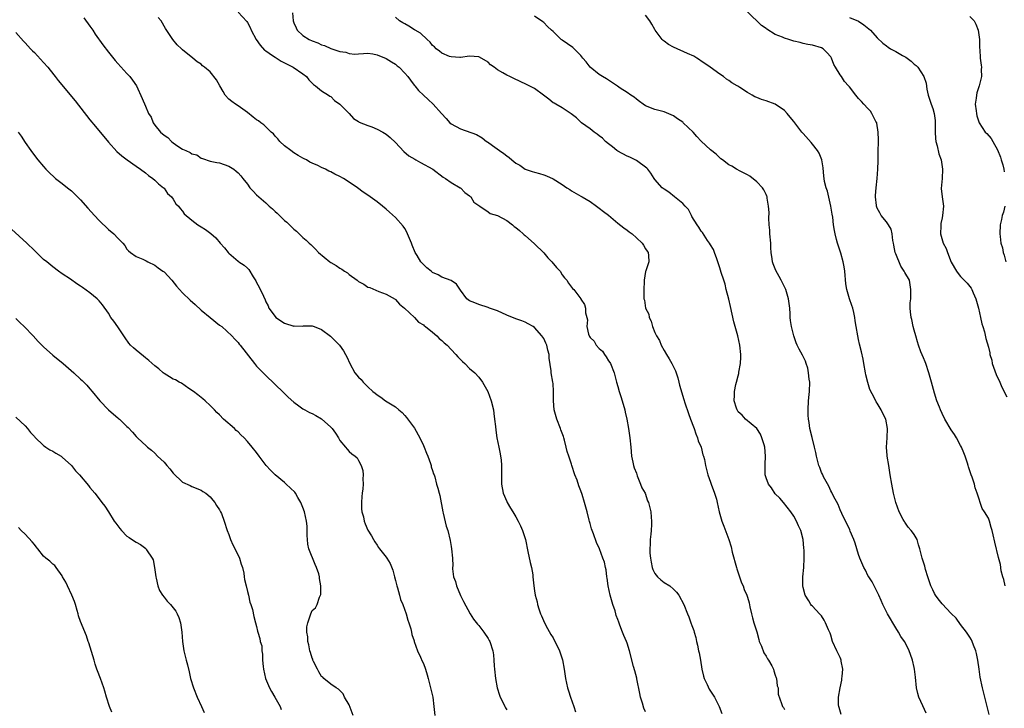
# Model space of a CAD drawing. Units: inches. Extents: x 2598000 to 2601000, y 1542000 to 1544535.
# Drawn here: x 2598552 to 2598764, y 1543107 to 1543255 of the extents above; entities that cross this region are included whole.
import ezdxf

# ---------------------------------------------------------------- set-up
doc = ezdxf.new("R2010")
doc.units = ezdxf.units.IN
doc.header["$MEASUREMENT"] = 0
doc.layers.add('LD25981542_10ft', color=133, linetype='Continuous')

msp = doc.modelspace()

# ---------------------------------------------------------------- linework, layer by layer
at = {"layer": 'LD25981542_10ft'}
for points, elevation in [([(2598565.66, 1543255.66), (2598567, 1543253.85), (2598567.6, 1543253), (2598568.15, 1543252.15), (2598569.81, 1543249.81), (2598571, 1543248.24), (2598572.44, 1543246.44), (2598573, 1543245.79), (2598575, 1543243.69), (2598575.63, 1543243), (2598576.23, 1543242.23), (2598577.03, 1543240.97), (2598578.27, 1543238.27), (2598579, 1543236.61), (2598579.68, 1543235), (2598580.2, 1543234.2), (2598580.65, 1543233), (2598581, 1543232.52), (2598582.27, 1543231), (2598583, 1543230.36), (2598583.82, 1543229.82), (2598584.62, 1543229), (2598585, 1543228.7), (2598586.02, 1543227.98), (2598587, 1543227.35), (2598587.69, 1543227), (2598588.63, 1543226.63), (2598589, 1543226.33), (2598590.08, 1543226.08), (2598591, 1543225.36), (2598591.29, 1543225.29), (2598593, 1543224.69), (2598594.42, 1543224.42), (2598595, 1543224.33), (2598595.97, 1543224.03), (2598597, 1543223.66), (2598598.07, 1543223), (2598598.59, 1543222.59), (2598599, 1543222.24), (2598599.58, 1543221.58), (2598600.04, 1543221), (2598601, 1543219.75), (2598601.53, 1543219), (2598602.23, 1543218.23), (2598603, 1543217.48), (2598603.44, 1543217), (2598605, 1543215.73), (2598605.74, 1543215), (2598606.41, 1543214.41), (2598607, 1543213.85), (2598607.47, 1543213.47), (2598607.91, 1543213), (2598609, 1543211.92), (2598609.53, 1543211.53), (2598611, 1543210.07), (2598611.62, 1543209.62), (2598612.19, 1543209), (2598613, 1543208.21), (2598613.69, 1543207.69), (2598614.32, 1543207), (2598614.7, 1543206.7), (2598615.74, 1543205.74), (2598616.38, 1543205), (2598618.81, 1543203), (2598619, 1543202.87), (2598620.19, 1543202.19), (2598621, 1543201.63), (2598621.43, 1543201.43), (2598622.01, 1543201), (2598622.6, 1543200.6), (2598623, 1543200.25), (2598624.69, 1543199), (2598625, 1543198.75), (2598626.14, 1543198.14), (2598627, 1543197.55), (2598627.41, 1543197.41), (2598629.41, 1543196.59), (2598631, 1543196.03), (2598632.9, 1543194.9), (2598633, 1543194.82), (2598633.86, 1543193.86), (2598634.93, 1543193), (2598637.08, 1543191), (2598637.98, 1543189.98), (2598639, 1543189.41), (2598639.19, 1543189.19), (2598639.48, 1543189), (2598641, 1543187.79), (2598641.93, 1543187), (2598642.44, 1543186.44), (2598643, 1543186.03), (2598643.51, 1543185.51), (2598644.13, 1543185), (2598645, 1543184.06), (2598646.02, 1543183), (2598646.46, 1543182.45), (2598647.44, 1543181.44), (2598647.94, 1543181), (2598649, 1543179.97), (2598650.11, 1543179), (2598651, 1543178.07), (2598651.8, 1543177), (2598652.95, 1543175), (2598653.66, 1543173), (2598654.13, 1543171), (2598654.22, 1543170.22), (2598654.4, 1543169), (2598654.57, 1543167.43), (2598654.64, 1543166.64), (2598654.9, 1543165), (2598655.3, 1543163), (2598655.56, 1543161.56), (2598655.68, 1543161), (2598655.78, 1543160.22), (2598655.88, 1543159), (2598655.89, 1543157), (2598655.87, 1543156.13), (2598655.91, 1543155), (2598656.25, 1543153), (2598657, 1543151.24), (2598657.11, 1543151), (2598657.8, 1543149.8), (2598658.34, 1543149), (2598659, 1543147.93), (2598659.49, 1543147), (2598659.95, 1543145.95), (2598660.42, 1543145), (2598660.57, 1543144.57), (2598661.06, 1543143), (2598661.57, 1543140.43), (2598662.07, 1543138.07), (2598662.34, 1543137), (2598662.62, 1543135.38), (2598662.67, 1543135), (2598662.85, 1543133), (2598663, 1543131.93), (2598663.16, 1543131), (2598663.58, 1543129.58), (2598663.68, 1543129), (2598663.94, 1543128.06), (2598664.29, 1543127), (2598664.52, 1543126.52), (2598665.17, 1543125), (2598665.84, 1543123.84), (2598666.53, 1543122.53), (2598667, 1543121.76), (2598667.41, 1543121), (2598667.82, 1543120.18), (2598668.38, 1543119), (2598669.04, 1543117.04), (2598669.4, 1543115), (2598669.7, 1543113), (2598670.15, 1543111), (2598670.34, 1543110.34), (2598670.79, 1543109), (2598671.49, 1543107), (2598671.84, 1543105.84)], 8530), ([(2598687, 1543105.83), (2598686.62, 1543106.62), (2598686.3, 1543107.7), (2598685.88, 1543109), (2598685.75, 1543109.75), (2598685.09, 1543112.91), (2598685.07, 1543113.07), (2598684.66, 1543114.66), (2598684.39, 1543115.61), (2598683.53, 1543119), (2598683, 1543120.67), (2598682.88, 1543121), (2598682.26, 1543122.26), (2598682, 1543123), (2598681.44, 1543124.56), (2598681.18, 1543125.18), (2598681, 1543125.76), (2598680.64, 1543126.64), (2598680.56, 1543127), (2598680.41, 1543127.59), (2598679.94, 1543129), (2598679.52, 1543130.48), (2598679.35, 1543131), (2598678.89, 1543133), (2598678.68, 1543134.68), (2598678.61, 1543135), (2598678.47, 1543136.47), (2598678.33, 1543137), (2598678.11, 1543138.11), (2598677.79, 1543139), (2598677.04, 1543141), (2598676.38, 1543142.38), (2598675.73, 1543144.27), (2598675.31, 1543145.31), (2598675, 1543146.49), (2598674.88, 1543146.88), (2598674.83, 1543147.17), (2598674.38, 1543149), (2598673.83, 1543151), (2598673.29, 1543152.71), (2598673, 1543153.57), (2598672.6, 1543154.6), (2598672.19, 1543155.81), (2598671.74, 1543157), (2598671.08, 1543159), (2598671, 1543159.3), (2598670.38, 1543161), (2598670.05, 1543162.05), (2598669.86, 1543163), (2598669.51, 1543164.49), (2598669.35, 1543165), (2598669.25, 1543165.25), (2598668.72, 1543166.72), (2598668.64, 1543167), (2598667.81, 1543169), (2598667.26, 1543171), (2598667.14, 1543173), (2598667.14, 1543175), (2598667, 1543176.72), (2598666.97, 1543177), (2598666.62, 1543179), (2598666.58, 1543179.42), (2598666.19, 1543182.19), (2598666.15, 1543183), (2598665.88, 1543183.88), (2598665.65, 1543185), (2598665.42, 1543185.42), (2598665, 1543186.4), (2598664.59, 1543187), (2598663, 1543188.82), (2598662.74, 1543189), (2598661.63, 1543189.63), (2598661, 1543189.95), (2598660.25, 1543190.25), (2598659, 1543190.66), (2598657, 1543191.47), (2598655, 1543192.42), (2598653.28, 1543193), (2598653, 1543193.12), (2598651, 1543193.77), (2598650.14, 1543194.14), (2598649, 1543194.57), (2598648.37, 1543195), (2598647, 1543196.84), (2598646.17, 1543198.17), (2598644.98, 1543198.98), (2598643, 1543199.69), (2598642.17, 1543200.17), (2598641, 1543200.71), (2598640.67, 1543201), (2598639.72, 1543201.72), (2598639, 1543202.39), (2598638.48, 1543203), (2598637.67, 1543204.33), (2598637.24, 1543205), (2598636.61, 1543206.61), (2598636.42, 1543207), (2598635.98, 1543208.02), (2598635.61, 1543209), (2598635.42, 1543209.42), (2598635, 1543210.18), (2598634.66, 1543210.66), (2598633, 1543212.54), (2598631.68, 1543213.68), (2598631, 1543214.34), (2598630.18, 1543215), (2598629, 1543215.91), (2598627.53, 1543217), (2598627.21, 1543217.21), (2598626.04, 1543218.04), (2598624.8, 1543219), (2598623, 1543220.21), (2598621.79, 1543221), (2598621, 1543221.43), (2598619.9, 1543221.9), (2598619, 1543222.44), (2598618.58, 1543222.58), (2598617.85, 1543223), (2598617, 1543223.37), (2598616.24, 1543223.76), (2598615, 1543224.29), (2598614.52, 1543224.52), (2598613.75, 1543225), (2598613.24, 1543225.24), (2598613, 1543225.38), (2598611.96, 1543225.96), (2598611, 1543226.54), (2598610.36, 1543227), (2598609, 1543228.04), (2598608.03, 1543229), (2598607.55, 1543229.55), (2598607, 1543230.14), (2598606.61, 1543230.61), (2598606.17, 1543231), (2598604.57, 1543232.57), (2598603.92, 1543233), (2598603.41, 1543233.41), (2598603, 1543233.63), (2598602.26, 1543234.26), (2598601, 1543235.22), (2598599, 1543236.67), (2598598.47, 1543237), (2598597.61, 1543237.61), (2598597, 1543238.13), (2598596.2, 1543239), (2598595.74, 1543239.74), (2598595.02, 1543241), (2598594.32, 1543242.32), (2598593, 1543243.99), (2598591.77, 1543245), (2598591.33, 1543245.33), (2598591, 1543245.64), (2598590.15, 1543246.16), (2598589.2, 1543247), (2598587, 1543248.77), (2598586.81, 1543249), (2598585.87, 1543249.87), (2598584.93, 1543251), (2598583.34, 1543253.34), (2598582.42, 1543255), (2598581.76, 1543255.76)], 8540), ([(2598599, 1543256.93), (2598600.87, 1543254.87), (2598601, 1543254.66), (2598601.58, 1543253.58), (2598601.81, 1543253), (2598602.89, 1543251), (2598603.76, 1543249.76), (2598604.72, 1543248.72), (2598605, 1543248.55), (2598606.44, 1543247.56), (2598607, 1543247.15), (2598608.3, 1543246.3), (2598609, 1543245.97), (2598610.9, 1543245), (2598613, 1543243.57), (2598613.75, 1543243), (2598614.27, 1543242.27), (2598615.28, 1543241.28), (2598615.69, 1543241), (2598617, 1543239.91), (2598618.53, 1543239), (2598618.79, 1543238.79), (2598619, 1543238.66), (2598619.82, 1543237.82), (2598620.98, 1543237), (2598622.96, 1543235), (2598623.93, 1543233.93), (2598625, 1543233.3), (2598625.17, 1543233.17), (2598627, 1543232.42), (2598627.87, 1543232.13), (2598629, 1543231.65), (2598630.25, 1543231), (2598631, 1543230.58), (2598631.85, 1543229.85), (2598633, 1543228.74), (2598634.78, 1543226.78), (2598635.88, 1543225.88), (2598637.14, 1543225.14), (2598637.41, 1543225), (2598638.42, 1543224.42), (2598641.02, 1543223), (2598643.29, 1543221.29), (2598643.78, 1543221), (2598645, 1543220.14), (2598646.95, 1543219), (2598647, 1543218.96), (2598647.96, 1543217.96), (2598649, 1543217.23), (2598649.11, 1543217.11), (2598649.26, 1543217), (2598649.88, 1543215.88), (2598651, 1543215.13), (2598651.06, 1543215.06), (2598651.17, 1543215), (2598653, 1543213.81), (2598653.45, 1543213.45), (2598655.03, 1543213), (2598657, 1543211.91), (2598658.24, 1543211), (2598658.64, 1543210.64), (2598659, 1543210.4), (2598659.73, 1543209.73), (2598660.58, 1543209), (2598660.8, 1543208.8), (2598661, 1543208.64), (2598663, 1543206.9), (2598665, 1543204.91), (2598665.88, 1543203.88), (2598666.78, 1543203), (2598667.76, 1543201.76), (2598668.51, 1543201), (2598669, 1543200.21), (2598669.5, 1543199.5), (2598670, 1543199), (2598670.37, 1543198.37), (2598671, 1543197.5), (2598671.24, 1543197.23), (2598671.48, 1543197), (2598672.98, 1543194.98), (2598673, 1543194.91), (2598673.77, 1543193.77), (2598674.04, 1543193), (2598674.05, 1543191.95), (2598674.45, 1543190.45), (2598674.33, 1543189), (2598674.65, 1543187.35), (2598674.78, 1543187), (2598674.87, 1543186.87), (2598675, 1543186.66), (2598675.87, 1543185.87), (2598676.31, 1543185), (2598677, 1543184.26), (2598677.69, 1543183.69), (2598678.13, 1543183), (2598678.5, 1543182.5), (2598679, 1543181.64), (2598679.28, 1543181.28), (2598679.44, 1543181), (2598680.18, 1543179), (2598680.68, 1543177), (2598681, 1543176.03), (2598681.3, 1543175), (2598681.72, 1543173.72), (2598682.48, 1543171), (2598682.55, 1543170.55), (2598682.96, 1543169), (2598683.33, 1543167), (2598683.6, 1543165), (2598683.77, 1543163), (2598683.98, 1543161), (2598684.26, 1543159.74), (2598684.38, 1543159), (2598684.51, 1543158.51), (2598685, 1543157.34), (2598685.07, 1543157.07), (2598685.19, 1543156.81), (2598685.9, 1543155), (2598686.18, 1543154.18), (2598686.89, 1543153), (2598687.41, 1543151.41), (2598687.62, 1543151), (2598687.87, 1543149.87), (2598688.1, 1543149), (2598688.18, 1543147.82), (2598688.29, 1543147), (2598688.3, 1543146.3), (2598688.17, 1543145), (2598688.15, 1543144.15), (2598687.96, 1543143), (2598687.99, 1543141.99), (2598687.89, 1543141), (2598687.93, 1543140.07), (2598688.03, 1543139), (2598688.16, 1543138.16), (2598688.42, 1543137), (2598688.55, 1543136.55), (2598689, 1543135.65), (2598689.53, 1543135), (2598690.3, 1543134.3), (2598691, 1543133.75), (2598692.21, 1543133), (2598693, 1543132.32), (2598693.63, 1543131.63), (2598694.19, 1543131), (2598695.25, 1543129), (2598696.02, 1543127), (2598696.33, 1543126.33), (2598696.78, 1543125), (2598697, 1543124.47), (2598697.39, 1543123.39), (2598697.46, 1543123), (2598697.87, 1543121.87), (2598698.01, 1543121), (2598698.23, 1543120.23), (2598698.45, 1543119), (2598698.55, 1543118.55), (2598698.82, 1543117), (2598699.15, 1543115), (2598699.5, 1543113.5), (2598699.66, 1543113), (2598700.31, 1543111.69), (2598700.73, 1543110.73), (2598701.88, 1543109), (2598702.9, 1543107), (2598703.46, 1543105.46)], 8550), ([(2598610.78, 1543256.78), (2598610.86, 1543255), (2598611, 1543254.6), (2598611.53, 1543253.53), (2598611.77, 1543253), (2598613, 1543251.89), (2598614.37, 1543251), (2598615, 1543250.71), (2598616.25, 1543250.25), (2598617, 1543249.88), (2598617.69, 1543249.69), (2598619, 1543249.03), (2598621, 1543248.39), (2598622.26, 1543248.26), (2598623, 1543247.96), (2598624.2, 1543247.8), (2598625, 1543247.9), (2598626.05, 1543247.95), (2598627, 1543248.02), (2598628.11, 1543247.89), (2598629, 1543247.67), (2598631, 1543246.91), (2598632.14, 1543246.14), (2598633, 1543245.64), (2598633.34, 1543245.34), (2598633.81, 1543245), (2598635, 1543243.74), (2598635.65, 1543243), (2598636.19, 1543242.19), (2598637, 1543241.15), (2598637.14, 1543241), (2598637.96, 1543239.96), (2598639, 1543238.97), (2598640.04, 1543238.04), (2598641.14, 1543237), (2598642.91, 1543235), (2598643.96, 1543233.96), (2598644.72, 1543233), (2598645, 1543232.79), (2598647, 1543231.67), (2598650.45, 1543230.45), (2598651.73, 1543229.73), (2598652.64, 1543229), (2598652.87, 1543228.87), (2598653.91, 1543228.09), (2598655.42, 1543227), (2598656.4, 1543226.4), (2598657, 1543225.87), (2598657.55, 1543225.55), (2598658.13, 1543225), (2598659, 1543224.31), (2598659.84, 1543223.84), (2598661, 1543223), (2598662.52, 1543222.52), (2598663, 1543222.32), (2598664.08, 1543222.08), (2598665, 1543221.75), (2598665.58, 1543221.58), (2598667, 1543220.93), (2598669, 1543219.68), (2598670, 1543219), (2598670.63, 1543218.63), (2598671, 1543218.35), (2598673, 1543217.19), (2598673.28, 1543217), (2598675, 1543215.99), (2598676.36, 1543215), (2598677, 1543214.56), (2598677.87, 1543213.87), (2598679, 1543213.05), (2598681, 1543211.36), (2598682.3, 1543210.3), (2598683, 1543209.82), (2598683.45, 1543209.45), (2598684.09, 1543209), (2598685, 1543208.2), (2598686.28, 1543207), (2598686.57, 1543206.57), (2598687, 1543205.77), (2598687.3, 1543205.3), (2598687.52, 1543205), (2598687.63, 1543204.37), (2598687.7, 1543203), (2598687.04, 1543201.04), (2598687, 1543200.88), (2598686.71, 1543199), (2598686.71, 1543198.71), (2598686.62, 1543197), (2598686.6, 1543195.4), (2598686.63, 1543195), (2598686.73, 1543194.73), (2598686.98, 1543193), (2598687.67, 1543191.67), (2598687.78, 1543191), (2598688.16, 1543190.16), (2598688.47, 1543189), (2598689, 1543187.71), (2598689.31, 1543187), (2598689.97, 1543185.97), (2598690.34, 1543185), (2598691, 1543183.81), (2598691.47, 1543183), (2598692.07, 1543182.07), (2598692.67, 1543181), (2598693.44, 1543179.44), (2598693.57, 1543179), (2598693.93, 1543177.93), (2598694.15, 1543177), (2598694.33, 1543176.33), (2598695.23, 1543173.23), (2598695.49, 1543172.51), (2598696.22, 1543170.22), (2598696.7, 1543169), (2598697.32, 1543167.32), (2598697.47, 1543167), (2598697.84, 1543165.84), (2598698.22, 1543165), (2598698.35, 1543164.35), (2598698.96, 1543163), (2598699.34, 1543161.34), (2598699.5, 1543161), (2598699.68, 1543160.32), (2598699.91, 1543159), (2598700.16, 1543158.16), (2598700.42, 1543157), (2598701, 1543155.44), (2598701.13, 1543155), (2598701.88, 1543153), (2598702.28, 1543151.72), (2598702.48, 1543151), (2598702.9, 1543149), (2598703.48, 1543147), (2598703.92, 1543145.92), (2598705, 1543143), (2598705.46, 1543141.46), (2598705.72, 1543140.28), (2598706.6, 1543137), (2598706.66, 1543136.66), (2598707.26, 1543135), (2598707.67, 1543133.67), (2598708.03, 1543133), (2598708.25, 1543132.25), (2598708.83, 1543131), (2598709, 1543130.55), (2598709.38, 1543129.38), (2598709.51, 1543128.49), (2598709.87, 1543127), (2598710.1, 1543126.1), (2598710.36, 1543125), (2598711, 1543123.09), (2598711.41, 1543121.41), (2598711.55, 1543121), (2598711.99, 1543120.01), (2598712.52, 1543118.52), (2598713, 1543117.82), (2598713.29, 1543117.29), (2598713.53, 1543117), (2598714.25, 1543115.75), (2598714.62, 1543115), (2598714.66, 1543114.66), (2598715, 1543113.72), (2598715.17, 1543113.17), (2598715.27, 1543113), (2598715.42, 1543111.42), (2598715.59, 1543111), (2598715.64, 1543109.64), (2598716.36, 1543107.64), (2598716.55, 1543107), (2598716.75, 1543106.75), (2598717, 1543106.3)], 8560), ([(2598729.21, 1543105.21), (2598728.78, 1543106.78), (2598728.71, 1543107), (2598728.68, 1543107.32), (2598728.64, 1543109), (2598729, 1543111), (2598729.34, 1543112.66), (2598729.4, 1543113), (2598729.45, 1543113.45), (2598729.55, 1543115), (2598729.22, 1543116.78), (2598729.2, 1543117), (2598729.16, 1543117.16), (2598729, 1543117.52), (2598728.52, 1543118.52), (2598728.25, 1543119), (2598727.38, 1543121), (2598727, 1543122.38), (2598726.83, 1543122.83), (2598726.51, 1543123.49), (2598725.87, 1543125), (2598725.58, 1543125.58), (2598725, 1543126.52), (2598724.78, 1543126.78), (2598724.55, 1543127), (2598723, 1543128.6), (2598722.81, 1543128.81), (2598722.68, 1543129), (2598722.24, 1543129.76), (2598721.46, 1543131), (2598721, 1543132.65), (2598720.95, 1543133), (2598720.96, 1543134.96), (2598721.13, 1543137), (2598721.24, 1543139), (2598721.26, 1543140.74), (2598721.19, 1543141.19), (2598721.04, 1543143), (2598720.5, 1543145), (2598720, 1543146), (2598719.59, 1543147), (2598719, 1543148.03), (2598718.32, 1543149), (2598716.77, 1543151), (2598715.97, 1543151.97), (2598715, 1543152.9), (2598714.17, 1543154.17), (2598713.52, 1543155), (2598713, 1543156.32), (2598712.82, 1543157), (2598712.82, 1543158.82), (2598712.79, 1543159), (2598712.79, 1543159.21), (2598712.91, 1543161), (2598712.71, 1543163), (2598712.56, 1543163.44), (2598712.11, 1543165), (2598711.8, 1543165.8), (2598710.99, 1543166.99), (2598708.57, 1543169), (2598707.87, 1543169.87), (2598707, 1543170.62), (2598706.87, 1543170.87), (2598706.77, 1543171), (2598706.61, 1543171.39), (2598706.15, 1543173), (2598706.2, 1543174.2), (2598706.16, 1543175), (2598706.5, 1543176.5), (2598706.65, 1543177), (2598707, 1543178.37), (2598707.15, 1543178.85), (2598707.16, 1543179.16), (2598707.49, 1543181), (2598707.58, 1543182.42), (2598707.56, 1543183), (2598707.37, 1543185), (2598706.93, 1543187), (2598706.06, 1543190.06), (2598705.68, 1543191.68), (2598705.33, 1543193.33), (2598704.95, 1543194.95), (2598704.41, 1543197), (2598704.15, 1543198.15), (2598703.86, 1543199), (2598703.3, 1543200.7), (2598703.17, 1543201.17), (2598703, 1543201.66), (2598702.59, 1543203), (2598702.34, 1543203.66), (2598701.87, 1543205), (2598701.62, 1543205.62), (2598701, 1543206.64), (2598700.81, 1543207), (2598700.39, 1543207.61), (2598699.3, 1543209.3), (2598699, 1543209.62), (2598698.48, 1543210.48), (2598698.11, 1543211), (2598697, 1543212.76), (2598696.87, 1543213), (2598696.26, 1543214.26), (2598695.53, 1543215), (2598695, 1543215.57), (2598693.23, 1543217), (2598692.03, 1543218.03), (2598691, 1543218.69), (2598690.57, 1543219), (2598689, 1543220.79), (2598688.85, 1543221), (2598688.12, 1543222.12), (2598687.44, 1543223), (2598687.23, 1543223.23), (2598685, 1543224.88), (2598683.57, 1543225.57), (2598683, 1543225.82), (2598681, 1543226.85), (2598680.81, 1543227), (2598679.83, 1543227.83), (2598679, 1543228.44), (2598678.35, 1543229), (2598677.68, 1543229.68), (2598677, 1543230.17), (2598676.56, 1543230.56), (2598675.88, 1543231), (2598675, 1543231.69), (2598673.18, 1543233), (2598673, 1543233.15), (2598672.06, 1543234.06), (2598670.92, 1543234.92), (2598669, 1543236.21), (2598667.6, 1543237), (2598667.24, 1543237.24), (2598667, 1543237.35), (2598666.1, 1543238.1), (2598664.91, 1543239), (2598663, 1543240.39), (2598661.31, 1543241.31), (2598658.57, 1543242.57), (2598657.71, 1543243), (2598657, 1543243.32), (2598656.18, 1543243.82), (2598655, 1543244.48), (2598654.27, 1543245), (2598653.51, 1543245.51), (2598653, 1543246.07), (2598651.16, 1543247.16), (2598651, 1543247.28), (2598649, 1543247.4), (2598647, 1543247.13), (2598646.88, 1543247.12), (2598645, 1543247.24), (2598644.65, 1543247.35), (2598643, 1543248.04), (2598642.5, 1543248.5), (2598641.79, 1543249), (2598641.39, 1543249.39), (2598641, 1543249.68), (2598640.45, 1543250.45), (2598639.86, 1543251), (2598638.36, 1543252.35), (2598637.24, 1543253), (2598637.1, 1543253.1), (2598635.86, 1543253.86), (2598635, 1543254.35), (2598634.6, 1543254.6), (2598633.85, 1543255), (2598633, 1543255.79)], 8570), ([(2598747.54, 1543105.54), (2598746.88, 1543107.12), (2598745.99, 1543109), (2598745.75, 1543109.75), (2598745.52, 1543111), (2598745.29, 1543113.29), (2598745.08, 1543115), (2598745, 1543115.42), (2598744.62, 1543117), (2598744.21, 1543118.21), (2598743.91, 1543119), (2598743.62, 1543119.62), (2598742.87, 1543121), (2598742.1, 1543122.1), (2598741.62, 1543123), (2598741, 1543123.96), (2598740.41, 1543125), (2598739.88, 1543125.88), (2598739.26, 1543127), (2598738.23, 1543129), (2598737.87, 1543129.87), (2598737.34, 1543131), (2598735.88, 1543133.88), (2598735.16, 1543135), (2598735, 1543135.28), (2598734.44, 1543136.44), (2598734.13, 1543137), (2598733.26, 1543139), (2598733, 1543139.76), (2598732.26, 1543142.26), (2598731.98, 1543143), (2598731.2, 1543144.8), (2598731.1, 1543145.1), (2598730.45, 1543146.45), (2598730.13, 1543147), (2598729.34, 1543148.66), (2598729, 1543149.44), (2598728.57, 1543150.57), (2598727.59, 1543152.41), (2598727.2, 1543153.2), (2598727, 1543153.51), (2598726.53, 1543154.53), (2598725.43, 1543156.57), (2598725.23, 1543157), (2598725.17, 1543157.17), (2598725, 1543157.5), (2598724.6, 1543158.6), (2598724.43, 1543159), (2598723.93, 1543161), (2598723.78, 1543161.78), (2598723.49, 1543163), (2598722.93, 1543165.07), (2598722.49, 1543167), (2598722.3, 1543168.3), (2598722.18, 1543169), (2598722.11, 1543169.89), (2598722.06, 1543171), (2598722.19, 1543173), (2598722.31, 1543174.31), (2598722.4, 1543175), (2598722.43, 1543177), (2598722.33, 1543177.67), (2598722.2, 1543179), (2598722.03, 1543180.03), (2598721.69, 1543181), (2598721.53, 1543181.53), (2598720.85, 1543182.85), (2598720.13, 1543184.13), (2598719.72, 1543185), (2598719.49, 1543185.49), (2598718.98, 1543186.98), (2598718.49, 1543189), (2598718.3, 1543190.3), (2598718.24, 1543191), (2598718.21, 1543191.79), (2598718.13, 1543193), (2598717.88, 1543195), (2598717.27, 1543197), (2598717.19, 1543197.19), (2598716.27, 1543199), (2598715.8, 1543199.8), (2598715.09, 1543201.09), (2598714.52, 1543202.52), (2598714.4, 1543203), (2598714.35, 1543203.65), (2598714.1, 1543205), (2598714.01, 1543206.01), (2598714, 1543207), (2598713.85, 1543209), (2598713.83, 1543209.83), (2598713.69, 1543211), (2598713.59, 1543212.41), (2598713.66, 1543213.66), (2598713.56, 1543215), (2598713.24, 1543216.76), (2598713.22, 1543217), (2598713.17, 1543217.17), (2598713, 1543217.5), (2598712.53, 1543218.53), (2598712.23, 1543219), (2598711, 1543220.26), (2598709.49, 1543221.49), (2598709, 1543221.76), (2598707.43, 1543222.57), (2598706.63, 1543223), (2598705.63, 1543223.63), (2598705, 1543223.95), (2598703.57, 1543225), (2598703.26, 1543225.26), (2598703, 1543225.44), (2598702.2, 1543226.2), (2598701, 1543227.17), (2598699, 1543229.04), (2598698.05, 1543230.05), (2598697.24, 1543231), (2598695.12, 1543233), (2598695, 1543233.11), (2598693.88, 1543233.88), (2598693, 1543234.54), (2598691, 1543235.39), (2598689, 1543235.88), (2598687, 1543236.66), (2598686.46, 1543237), (2598685.64, 1543237.64), (2598685, 1543238.08), (2598684.52, 1543238.52), (2598683.77, 1543239), (2598683, 1543239.55), (2598681.52, 1543240.48), (2598680.92, 1543240.92), (2598679, 1543242.2), (2598678.53, 1543242.53), (2598677.7, 1543243), (2598677, 1543243.47), (2598674.99, 1543244.99), (2598674.14, 1543246.14), (2598673.41, 1543247), (2598673, 1543247.54), (2598671.26, 1543249.26), (2598669, 1543250.85), (2598668.9, 1543250.9), (2598668.78, 1543251), (2598667, 1543252.74), (2598666.7, 1543253), (2598665.82, 1543253.82), (2598665, 1543254.69), (2598664.8, 1543254.8), (2598663, 1543256.07)], 8580), ([(2598761.21, 1543105.21), (2598759.74, 1543111), (2598759.27, 1543113.27), (2598759.04, 1543115), (2598758.74, 1543117), (2598758.44, 1543118.44), (2598758.29, 1543119), (2598757.82, 1543120.18), (2598757.53, 1543121), (2598757.35, 1543121.35), (2598757, 1543121.93), (2598756.3, 1543123), (2598755, 1543124.65), (2598754.02, 1543126.02), (2598753, 1543127.04), (2598751, 1543129.15), (2598750.18, 1543130.18), (2598749.61, 1543131), (2598749.39, 1543131.39), (2598749, 1543132.17), (2598748.61, 1543133), (2598747.95, 1543135), (2598747.46, 1543136.54), (2598747.27, 1543137.27), (2598746.78, 1543138.78), (2598746.69, 1543139), (2598746.19, 1543141), (2598745.9, 1543141.9), (2598745.63, 1543143), (2598745, 1543144.11), (2598744.61, 1543144.61), (2598744.36, 1543145), (2598743.72, 1543145.72), (2598743, 1543146.75), (2598742.88, 1543146.88), (2598742.81, 1543147), (2598742.64, 1543147.36), (2598741.77, 1543149), (2598741.03, 1543151), (2598740.51, 1543153), (2598740.15, 1543155), (2598739.83, 1543157), (2598739.48, 1543159), (2598739.15, 1543161), (2598739.15, 1543161.15), (2598739, 1543163), (2598739.12, 1543165), (2598739.21, 1543167), (2598738.86, 1543169), (2598738.24, 1543170.24), (2598737.88, 1543171), (2598737, 1543172.47), (2598736.79, 1543172.79), (2598736.42, 1543173.58), (2598735.41, 1543175.41), (2598734.96, 1543176.96), (2598734.56, 1543178.56), (2598734.49, 1543179), (2598734.11, 1543181), (2598733.95, 1543181.94), (2598733.58, 1543183.58), (2598733.19, 1543185.19), (2598733, 1543186.19), (2598732.82, 1543187), (2598732.48, 1543189), (2598732.24, 1543190.24), (2598732.19, 1543191), (2598731.99, 1543192.01), (2598731.73, 1543193), (2598731.53, 1543193.53), (2598731.04, 1543195), (2598730.44, 1543197), (2598730.26, 1543198.26), (2598730, 1543201), (2598729.88, 1543201.88), (2598729.64, 1543203), (2598729.12, 1543204.88), (2598729.08, 1543205.08), (2598728.59, 1543206.59), (2598728.43, 1543207), (2598728.21, 1543207.79), (2598727.91, 1543209), (2598727.78, 1543209.78), (2598727.6, 1543211), (2598727.41, 1543212.6), (2598727.26, 1543213.26), (2598726.99, 1543215), (2598726.24, 1543218.24), (2598725.98, 1543219), (2598725.64, 1543220.36), (2598725.53, 1543221), (2598725.51, 1543221.51), (2598725.32, 1543223.32), (2598725.03, 1543225), (2598724.44, 1543226.44), (2598724.09, 1543227), (2598723, 1543228.36), (2598722.73, 1543228.73), (2598721, 1543230.7), (2598720.75, 1543231), (2598719, 1543233.28), (2598718.21, 1543234.21), (2598717.58, 1543235), (2598717, 1543235.65), (2598715, 1543237.03), (2598713, 1543237.74), (2598712.03, 1543238.03), (2598711, 1543238.47), (2598710.61, 1543238.61), (2598709.99, 1543239), (2598709, 1543239.52), (2598707.37, 1543240.63), (2598706.91, 1543240.91), (2598706.8, 1543241), (2598705.63, 1543241.63), (2598705, 1543242.11), (2598704.43, 1543242.43), (2598703.79, 1543243), (2598703, 1543243.52), (2598700.94, 1543245), (2598699.78, 1543245.78), (2598699, 1543246.34), (2598698.62, 1543246.62), (2598698.07, 1543247), (2598697.4, 1543247.4), (2598696.01, 1543247.99), (2598693, 1543249.37), (2598691.94, 1543249.94), (2598691, 1543250.63), (2598690.77, 1543250.77), (2598690.54, 1543251), (2598689.07, 1543253), (2598689, 1543253.14), (2598688.31, 1543254.31), (2598687.89, 1543255), (2598687, 1543256.28)], 8590), ([(2598764.64, 1543133), (2598764.38, 1543134.38), (2598764.1, 1543135), (2598763.76, 1543136.24), (2598763.6, 1543137.6), (2598763.17, 1543139.17), (2598762.43, 1543142.43), (2598762.02, 1543144.02), (2598761.86, 1543145), (2598761.62, 1543145.62), (2598761.27, 1543147), (2598761, 1543147.65), (2598760.19, 1543149), (2598759.7, 1543149.7), (2598759.27, 1543151), (2598759, 1543151.76), (2598758.62, 1543153), (2598758.17, 1543154.17), (2598757.99, 1543155), (2598757.49, 1543156.51), (2598757.31, 1543157), (2598757.21, 1543157.21), (2598756.7, 1543158.7), (2598756.63, 1543159), (2598756.48, 1543159.52), (2598755.98, 1543161), (2598755.71, 1543161.71), (2598755.18, 1543163), (2598755, 1543163.36), (2598754.12, 1543165), (2598753.72, 1543165.71), (2598753, 1543166.69), (2598751.61, 1543169), (2598751, 1543170.2), (2598750.66, 1543171), (2598750.42, 1543171.58), (2598749.91, 1543173), (2598749.39, 1543174.61), (2598748.74, 1543177), (2598748.18, 1543179), (2598747.5, 1543181), (2598747.37, 1543181.37), (2598747, 1543182.22), (2598746.45, 1543183.55), (2598745.9, 1543185), (2598745.74, 1543185.74), (2598745.31, 1543187), (2598745, 1543188.25), (2598744.79, 1543189), (2598744.51, 1543190.51), (2598744.32, 1543191), (2598744.2, 1543192.2), (2598744.14, 1543193), (2598744.15, 1543194.15), (2598744.23, 1543195), (2598744.28, 1543195.72), (2598744.3, 1543197), (2598743.96, 1543199), (2598743, 1543200.67), (2598742.85, 1543201), (2598742.07, 1543202.07), (2598741, 1543204.72), (2598740.91, 1543205), (2598740.6, 1543206.6), (2598740.55, 1543207), (2598740.41, 1543207.59), (2598740.24, 1543209), (2598740.03, 1543210.03), (2598739.45, 1543211), (2598739, 1543211.65), (2598737.89, 1543213), (2598737.55, 1543213.55), (2598737, 1543214.58), (2598736.84, 1543215), (2598736.83, 1543215.17), (2598736.61, 1543217), (2598736.67, 1543217.33), (2598736.76, 1543219), (2598736.99, 1543221.01), (2598737.13, 1543223), (2598737.19, 1543224.81), (2598737.24, 1543227), (2598737.26, 1543228.74), (2598737.3, 1543229.3), (2598737.24, 1543231), (2598736.92, 1543232.92), (2598736.89, 1543233), (2598736.74, 1543233.26), (2598735.85, 1543235), (2598735.52, 1543235.52), (2598735, 1543236.1), (2598734.13, 1543237), (2598733.62, 1543237.62), (2598733, 1543238.23), (2598732.37, 1543239), (2598731, 1543240.74), (2598730.81, 1543241), (2598729.96, 1543241.96), (2598729.28, 1543243), (2598729, 1543243.4), (2598727.99, 1543245), (2598727.63, 1543245.63), (2598727.12, 1543247), (2598727, 1543247.23), (2598726.16, 1543248.16), (2598725.36, 1543249), (2598725, 1543249.22), (2598723, 1543249.79), (2598722.05, 1543249.95), (2598721, 1543250.16), (2598720.34, 1543250.34), (2598719, 1543250.63), (2598717.95, 1543251), (2598717, 1543251.25), (2598716.53, 1543251.47), (2598715, 1543252.07), (2598713.2, 1543253.2), (2598713, 1543253.36), (2598712, 1543254), (2598709, 1543256.96)], 8600), ([(2598731, 1543255.77), (2598732.93, 1543254.93), (2598734.13, 1543254.13), (2598735.52, 1543253), (2598737, 1543251.39), (2598738.2, 1543250.2), (2598739, 1543249.62), (2598739.35, 1543249.35), (2598739.89, 1543249), (2598741, 1543248.39), (2598742.47, 1543247.53), (2598743.16, 1543247.16), (2598744.35, 1543246.35), (2598745, 1543245.69), (2598745.39, 1543245.39), (2598745.75, 1543245), (2598747.04, 1543243), (2598747.55, 1543241.55), (2598747.7, 1543240.3), (2598747.98, 1543239), (2598748.64, 1543237), (2598749, 1543236.09), (2598749.33, 1543235), (2598749.54, 1543233.54), (2598749.53, 1543233), (2598749.55, 1543231.55), (2598749.51, 1543231), (2598749.61, 1543229.61), (2598749.67, 1543229), (2598749.95, 1543228.05), (2598750.31, 1543226.31), (2598750.8, 1543225), (2598751.13, 1543223), (2598751.01, 1543220.99), (2598750.85, 1543218.85), (2598751.01, 1543217.01), (2598751.32, 1543215), (2598751.13, 1543213), (2598751, 1543212.49), (2598750.74, 1543211.26), (2598750.72, 1543211), (2598750.74, 1543210.74), (2598750.68, 1543209), (2598751.27, 1543207), (2598751.89, 1543205.89), (2598752.17, 1543205), (2598753, 1543202.94), (2598754.12, 1543201), (2598754.48, 1543200.48), (2598755, 1543199.82), (2598755.78, 1543199), (2598756.4, 1543198.4), (2598757.28, 1543197.28), (2598757.42, 1543197), (2598757.71, 1543196.29), (2598758.32, 1543195), (2598758.88, 1543193), (2598759.33, 1543191), (2598759.58, 1543189.58), (2598759.79, 1543189), (2598760.16, 1543187.84), (2598760.43, 1543186.43), (2598761, 1543184.54), (2598761.31, 1543183.31), (2598761.33, 1543183), (2598761.73, 1543181.73), (2598761.86, 1543181), (2598762.68, 1543178.68), (2598763.45, 1543177), (2598763.93, 1543175.93), (2598765, 1543173.8)], 8610), ([(2598757, 1543255.96), (2598757.92, 1543255), (2598758.32, 1543254.32), (2598758.81, 1543253), (2598759.06, 1543251), (2598759.1, 1543249.1), (2598759.18, 1543248.82), (2598759.26, 1543247), (2598759.46, 1543245.46), (2598759.53, 1543245), (2598759.48, 1543244.52), (2598759.53, 1543243), (2598758.99, 1543241), (2598758.55, 1543239.45), (2598758.43, 1543239), (2598758.34, 1543238.34), (2598758.19, 1543237), (2598758.4, 1543235.6), (2598758.43, 1543235), (2598758.5, 1543234.5), (2598759.02, 1543233), (2598760.33, 1543231), (2598760.67, 1543230.67), (2598761.64, 1543229.64), (2598761.94, 1543229), (2598763, 1543227.19), (2598763.6, 1543225.6), (2598763.77, 1543225), (2598764.1, 1543223.9), (2598764.35, 1543223), (2598764.45, 1543222.45)], 8620), ([(2598551, 1543252.53), (2598552.63, 1543250.63), (2598553, 1543250.28), (2598553.6, 1543249.6), (2598554.18, 1543249), (2598554.57, 1543248.57), (2598555, 1543248.17), (2598557, 1543246.05), (2598557.91, 1543245), (2598558.39, 1543244.39), (2598559.53, 1543243), (2598560.17, 1543242.17), (2598563.78, 1543237.78), (2598567, 1543233.64), (2598568.18, 1543232.18), (2598571, 1543228.82), (2598572.82, 1543226.82), (2598573.88, 1543225.88), (2598575.01, 1543225.01), (2598577, 1543223.62), (2598577.94, 1543223), (2598579, 1543222.21), (2598579.64, 1543221.64), (2598580.59, 1543221), (2598581, 1543220.64), (2598581.8, 1543219.8), (2598582.9, 1543219), (2598583, 1543218.89), (2598583.77, 1543217.77), (2598584.64, 1543217), (2598585, 1543216.49), (2598585.53, 1543215.53), (2598586.11, 1543215), (2598586.49, 1543214.49), (2598587, 1543213.96), (2598587.36, 1543213.36), (2598589, 1543211.96), (2598590.31, 1543211), (2598591, 1543210.57), (2598591.95, 1543209.95), (2598593.09, 1543209.09), (2598594.16, 1543208.16), (2598595.13, 1543207), (2598596.04, 1543206.04), (2598596.84, 1543205), (2598597, 1543204.84), (2598599, 1543203.14), (2598599.19, 1543203), (2598600.29, 1543202.29), (2598601, 1543201.62), (2598601.32, 1543201.33), (2598602.28, 1543199.72), (2598602.85, 1543198.85), (2598603, 1543198.55), (2598603.55, 1543197.55), (2598604.45, 1543195.55), (2598604.81, 1543194.81), (2598605, 1543194.36), (2598605.46, 1543193.46), (2598605.67, 1543193), (2598607, 1543191.17), (2598607.17, 1543191), (2598609, 1543189.73), (2598611, 1543189.11), (2598611.13, 1543189.13), (2598613, 1543189.12), (2598613.14, 1543189.14), (2598615, 1543189.14), (2598615.44, 1543189), (2598617, 1543188.4), (2598618.94, 1543186.94), (2598619.95, 1543185.95), (2598620.87, 1543185), (2598621.77, 1543183.77), (2598622.21, 1543183), (2598622.48, 1543182.48), (2598623.09, 1543181), (2598624.21, 1543179), (2598625, 1543178.08), (2598625.55, 1543177.55), (2598626, 1543177), (2598627, 1543176.01), (2598628.11, 1543175), (2598628.63, 1543174.63), (2598629, 1543174.28), (2598629.79, 1543173.79), (2598630.85, 1543173), (2598633, 1543171.66), (2598633.72, 1543171), (2598634.42, 1543170.42), (2598635, 1543169.83), (2598635.39, 1543169.39), (2598637.07, 1543167.07), (2598638.23, 1543165), (2598639, 1543163.3), (2598639.16, 1543163), (2598639.69, 1543161.69), (2598640, 1543161), (2598640.58, 1543159.42), (2598640.7, 1543159), (2598640.72, 1543158.72), (2598641, 1543157.92), (2598641.21, 1543157.21), (2598641.31, 1543157), (2598641.45, 1543156.55), (2598641.84, 1543155), (2598642.11, 1543154.11), (2598642.38, 1543153), (2598642.55, 1543152.55), (2598643.21, 1543149), (2598643.31, 1543148.69), (2598643.94, 1543145.94), (2598644.26, 1543145), (2598644.8, 1543142.8), (2598645, 1543141.53), (2598645.11, 1543141), (2598645.29, 1543139), (2598645.35, 1543137.35), (2598645.32, 1543137), (2598645.31, 1543136.69), (2598645.54, 1543135), (2598645.94, 1543133.94), (2598646.15, 1543133), (2598647, 1543130.91), (2598647.64, 1543129.64), (2598649.14, 1543127), (2598649.85, 1543125.85), (2598650.72, 1543124.72), (2598651, 1543124.43), (2598652.07, 1543123), (2598653, 1543121.63), (2598653.24, 1543121.24), (2598653.36, 1543121), (2598654.01, 1543119), (2598654.12, 1543118.12), (2598654.23, 1543117), (2598654.29, 1543115.71), (2598654.34, 1543115), (2598654.57, 1543113), (2598654.97, 1543110.97), (2598655.43, 1543109.43), (2598655.61, 1543109), (2598656.22, 1543107.78), (2598656.57, 1543107), (2598656.71, 1543106.71), (2598657, 1543106.21)], 8520), ([(2598551.53, 1543231), (2598552.14, 1543230.14), (2598553, 1543228.78), (2598554.22, 1543227), (2598555, 1543225.95), (2598555.77, 1543225), (2598557, 1543223.55), (2598557.51, 1543223), (2598558.24, 1543222.24), (2598559.27, 1543221.27), (2598559.59, 1543221), (2598561, 1543219.93), (2598562.13, 1543219), (2598563, 1543218.35), (2598563.68, 1543217.69), (2598565, 1543216.37), (2598566.56, 1543214.56), (2598567.96, 1543213), (2598569, 1543211.89), (2598571, 1543209.96), (2598572.2, 1543209), (2598573, 1543208.13), (2598574.11, 1543207), (2598574.54, 1543206.54), (2598575, 1543205.75), (2598575.36, 1543205.36), (2598575.74, 1543205), (2598577, 1543204.14), (2598578.45, 1543203.55), (2598579, 1543203.29), (2598579.17, 1543203.17), (2598579.53, 1543203), (2598581, 1543202.29), (2598581.71, 1543201.71), (2598582.77, 1543201), (2598583, 1543200.8), (2598584.66, 1543199), (2598585.7, 1543197.7), (2598587, 1543196.27), (2598588.68, 1543194.68), (2598589.74, 1543193.74), (2598591, 1543192.58), (2598592.94, 1543190.94), (2598595, 1543189.34), (2598595.46, 1543189), (2598597.63, 1543187), (2598598.32, 1543186.32), (2598599, 1543185.55), (2598599.23, 1543185.23), (2598599.46, 1543185), (2598602.56, 1543181), (2598603, 1543180.49), (2598604.43, 1543179), (2598604.72, 1543178.72), (2598605, 1543178.41), (2598608.79, 1543174.79), (2598609.78, 1543173.78), (2598611, 1543172.66), (2598612.12, 1543171.88), (2598613, 1543171.24), (2598613.41, 1543171), (2598614.45, 1543170.45), (2598615, 1543170.21), (2598615.79, 1543169.79), (2598617, 1543169.05), (2598619, 1543167.31), (2598619.29, 1543167), (2598620.02, 1543166.02), (2598620.71, 1543165), (2598621, 1543164.41), (2598622.19, 1543163), (2598622.54, 1543162.54), (2598623, 1543162.04), (2598623.56, 1543161.56), (2598624.29, 1543161), (2598624.68, 1543160.68), (2598625, 1543160.1), (2598625.57, 1543159), (2598625.92, 1543157.92), (2598625.99, 1543157), (2598625.9, 1543156.1), (2598626.01, 1543155), (2598625.96, 1543153.96), (2598625.79, 1543153), (2598625.71, 1543152.29), (2598625.62, 1543151), (2598625.66, 1543149.66), (2598625.75, 1543149), (2598626.08, 1543147.92), (2598626.22, 1543147), (2598626.42, 1543146.42), (2598627.04, 1543145.04), (2598627.79, 1543143.79), (2598628.21, 1543143), (2598628.55, 1543142.55), (2598629, 1543141.78), (2598629.32, 1543141.32), (2598629.56, 1543141), (2598631, 1543139.21), (2598631.14, 1543139), (2598631.83, 1543137.83), (2598632.39, 1543136.39), (2598632.75, 1543135), (2598633, 1543134.14), (2598633.27, 1543133), (2598633.4, 1543132.6), (2598633.85, 1543131), (2598634.08, 1543130.08), (2598634.56, 1543129), (2598635.3, 1543127), (2598635.62, 1543125.62), (2598635.9, 1543125), (2598636.29, 1543123.71), (2598636.42, 1543123), (2598636.53, 1543122.53), (2598637, 1543121.15), (2598637.03, 1543121.03), (2598637.73, 1543119), (2598638.4, 1543117.6), (2598638.76, 1543116.76), (2598639, 1543116.27), (2598639.44, 1543115), (2598639.82, 1543113.82), (2598640.05, 1543113), (2598640.58, 1543111), (2598641.02, 1543109), (2598641.29, 1543107), (2598641.47, 1543105)], 8510), ([(2598764.58, 1543215), (2598764.26, 1543213.74), (2598764.02, 1543213), (2598763.87, 1543212.13), (2598763.57, 1543211), (2598763.47, 1543209), (2598763.52, 1543208.48), (2598763.73, 1543207), (2598764.03, 1543206.03), (2598764.17, 1543205), (2598764.44, 1543204.44), (2598764.81, 1543203)], 8620), ([(2598623.87, 1543105), (2598623, 1543107.35), (2598621.96, 1543109), (2598621.69, 1543109.69), (2598621, 1543110.39), (2598620.71, 1543110.71), (2598620.17, 1543111), (2598619, 1543111.76), (2598617.53, 1543113), (2598617.27, 1543113.27), (2598617, 1543113.47), (2598616.43, 1543114.43), (2598616.13, 1543115), (2598615.3, 1543116.7), (2598615.17, 1543117), (2598615.15, 1543117.15), (2598615, 1543117.41), (2598614.64, 1543118.64), (2598614.48, 1543119), (2598614.28, 1543120.28), (2598614.03, 1543121), (2598614.04, 1543122.04), (2598613.87, 1543123), (2598613.86, 1543124.14), (2598614.03, 1543125), (2598614.55, 1543126.55), (2598614.67, 1543127), (2598615, 1543127.66), (2598615.73, 1543128.27), (2598616.06, 1543129), (2598616.54, 1543130.54), (2598616.78, 1543131), (2598616.83, 1543131.17), (2598616.86, 1543133), (2598616.58, 1543134.58), (2598616.57, 1543135), (2598616.41, 1543135.59), (2598615.94, 1543137), (2598615.61, 1543137.61), (2598614.28, 1543141), (2598614.04, 1543142.04), (2598613.96, 1543143), (2598613.92, 1543143.92), (2598613.92, 1543145), (2598613.88, 1543145.87), (2598613.79, 1543147), (2598613.35, 1543149), (2598613, 1543149.97), (2598612.58, 1543151), (2598611.92, 1543152.09), (2598611.38, 1543153), (2598611.22, 1543153.22), (2598609.4, 1543155), (2598609.19, 1543155.19), (2598609, 1543155.32), (2598607, 1543156.98), (2598605.97, 1543157.97), (2598605.03, 1543159), (2598604.17, 1543160.17), (2598603.54, 1543161), (2598603, 1543161.79), (2598602.01, 1543163), (2598601, 1543164.19), (2598600.29, 1543165), (2598599.61, 1543165.61), (2598599, 1543166.27), (2598598.59, 1543166.59), (2598598.19, 1543167), (2598595.88, 1543169), (2598595, 1543169.92), (2598594.43, 1543170.43), (2598593.92, 1543171), (2598593, 1543171.95), (2598591.89, 1543173), (2598591.4, 1543173.4), (2598591, 1543173.68), (2598590.3, 1543174.3), (2598589.36, 1543175), (2598588.34, 1543175.66), (2598586.75, 1543176.75), (2598586.29, 1543177), (2598585.48, 1543177.48), (2598585, 1543177.67), (2598584.18, 1543178.18), (2598583, 1543178.86), (2598582.82, 1543179), (2598581.85, 1543179.85), (2598581, 1543180.52), (2598579.7, 1543181.7), (2598579, 1543182.26), (2598578.58, 1543182.58), (2598577, 1543183.93), (2598576.4, 1543184.4), (2598575.79, 1543185), (2598575.44, 1543185.44), (2598574.58, 1543186.58), (2598574.29, 1543187), (2598573, 1543188.96), (2598572.18, 1543190.18), (2598571.55, 1543191), (2598571, 1543191.89), (2598569.71, 1543193.71), (2598569, 1543194.55), (2598568.54, 1543195), (2598567, 1543196.3), (2598565.42, 1543197.42), (2598565, 1543197.76), (2598564.21, 1543198.21), (2598562.79, 1543199.21), (2598561, 1543200.42), (2598560.25, 1543201), (2598559, 1543201.88), (2598557.68, 1543203), (2598557, 1543203.52), (2598555.47, 1543205), (2598555, 1543205.42), (2598553.37, 1543207), (2598550.06, 1543210.06)], 8500), ([(2598551, 1543190.74), (2598551.86, 1543189.86), (2598552.83, 1543189), (2598554.75, 1543187), (2598555.81, 1543185.81), (2598556.61, 1543185), (2598557, 1543184.62), (2598559, 1543182.86), (2598561.21, 1543181), (2598563.53, 1543179), (2598565, 1543177.67), (2598565.34, 1543177.34), (2598566.33, 1543176.33), (2598567, 1543175.59), (2598567.47, 1543175), (2598569.13, 1543173), (2598571, 1543171.05), (2598572.11, 1543170.11), (2598573, 1543169.29), (2598573.17, 1543169.17), (2598573.38, 1543169), (2598575, 1543167.43), (2598575.23, 1543167.23), (2598576.22, 1543166.22), (2598577, 1543165.27), (2598577.26, 1543165), (2598579.21, 1543163.21), (2598579.41, 1543163), (2598580.32, 1543162.32), (2598581, 1543161.64), (2598581.62, 1543161), (2598583, 1543159.69), (2598583.61, 1543159), (2598584.28, 1543158.28), (2598585, 1543157.34), (2598587, 1543155.43), (2598588.67, 1543154.67), (2598589, 1543154.47), (2598591, 1543153.7), (2598591.38, 1543153.38), (2598592.06, 1543153), (2598593, 1543152.24), (2598593.51, 1543151.51), (2598594, 1543151), (2598594.34, 1543150.34), (2598595, 1543149.46), (2598595.14, 1543149.14), (2598595.23, 1543149), (2598595.39, 1543148.61), (2598595.96, 1543147), (2598596.62, 1543145), (2598597, 1543144.13), (2598597.37, 1543143), (2598597.87, 1543141.87), (2598599, 1543139.64), (2598599.3, 1543139), (2598599.67, 1543137.67), (2598599.92, 1543137), (2598600.22, 1543135.78), (2598600.32, 1543135), (2598600.38, 1543134.38), (2598600.74, 1543133), (2598601, 1543131.83), (2598601.21, 1543131), (2598601.5, 1543129.5), (2598601.73, 1543129), (2598602.09, 1543127.91), (2598602.42, 1543126.42), (2598602.76, 1543125), (2598603, 1543124.22), (2598603.2, 1543123.2), (2598603.23, 1543123), (2598603.68, 1543121.68), (2598603.79, 1543121), (2598604.09, 1543120.09), (2598604.15, 1543119), (2598604.28, 1543118.28), (2598604.28, 1543117), (2598604.38, 1543115.62), (2598604.46, 1543115), (2598604.95, 1543113), (2598605.8, 1543111), (2598606.18, 1543110.18), (2598606.94, 1543109), (2598608.08, 1543107), (2598608.33, 1543106.33)], 8490), ([(2598551, 1543169.46), (2598553, 1543167.58), (2598553.51, 1543167), (2598554.15, 1543166.15), (2598555, 1543165.27), (2598555.12, 1543165.12), (2598557, 1543163.32), (2598557.17, 1543163.17), (2598557.48, 1543163), (2598558.37, 1543162.37), (2598559, 1543162.07), (2598559.65, 1543161.65), (2598560.77, 1543161), (2598561, 1543160.83), (2598563, 1543159.01), (2598563.88, 1543157.88), (2598564.74, 1543157), (2598566.67, 1543154.67), (2598567, 1543154.29), (2598568.06, 1543153), (2598569, 1543151.81), (2598569.56, 1543151), (2598570.19, 1543150.19), (2598571, 1543149), (2598572.27, 1543147), (2598572.57, 1543146.57), (2598573, 1543145.96), (2598573.43, 1543145.43), (2598573.8, 1543145), (2598575, 1543143.75), (2598575.46, 1543143.46), (2598576.66, 1543142.66), (2598577, 1543142.42), (2598577.94, 1543141.94), (2598579.05, 1543141.05), (2598579.24, 1543140.76), (2598580.47, 1543139), (2598580.65, 1543138.65), (2598580.98, 1543137), (2598581.23, 1543135), (2598581.34, 1543134.66), (2598581.7, 1543133), (2598582.01, 1543132.01), (2598582.68, 1543131), (2598583, 1543130.54), (2598583.71, 1543129.71), (2598584.4, 1543129), (2598585.55, 1543127.55), (2598585.85, 1543127), (2598586.2, 1543126.2), (2598586.55, 1543125), (2598586.83, 1543123), (2598586.99, 1543120.99), (2598587.31, 1543119), (2598587.81, 1543117), (2598588.04, 1543115.96), (2598588.45, 1543114.45), (2598588.75, 1543113), (2598589.36, 1543111), (2598590.19, 1543109), (2598591.1, 1543107), (2598591.64, 1543105.64)], 8480), ([(2598571.74, 1543105.74), (2598571.21, 1543107), (2598570.59, 1543109), (2598570.24, 1543110.24), (2598569.99, 1543111), (2598569.26, 1543113), (2598568.63, 1543114.63), (2598568.53, 1543115), (2598568.14, 1543116.14), (2598567.91, 1543117), (2598566.74, 1543120.74), (2598566.65, 1543121), (2598566.24, 1543122.24), (2598565, 1543125.3), (2598564.57, 1543126.57), (2598564.48, 1543127), (2598564.27, 1543127.73), (2598563.87, 1543129), (2598563.64, 1543129.64), (2598563.11, 1543131), (2598562.14, 1543133), (2598561.81, 1543133.81), (2598561.08, 1543135), (2598561, 1543135.16), (2598559.73, 1543137), (2598559.43, 1543137.43), (2598559, 1543137.7), (2598558.34, 1543138.34), (2598557.5, 1543139), (2598557, 1543139.45), (2598555.73, 1543141), (2598555.43, 1543141.43), (2598555, 1543141.92), (2598554.53, 1543142.53), (2598553, 1543144.15), (2598552.18, 1543145), (2598551.59, 1543145.59)], 8470)]:
    msp.add_lwpolyline(points, dxfattribs=dict(at, elevation=elevation))

doc.saveas('drawing.dxf')
